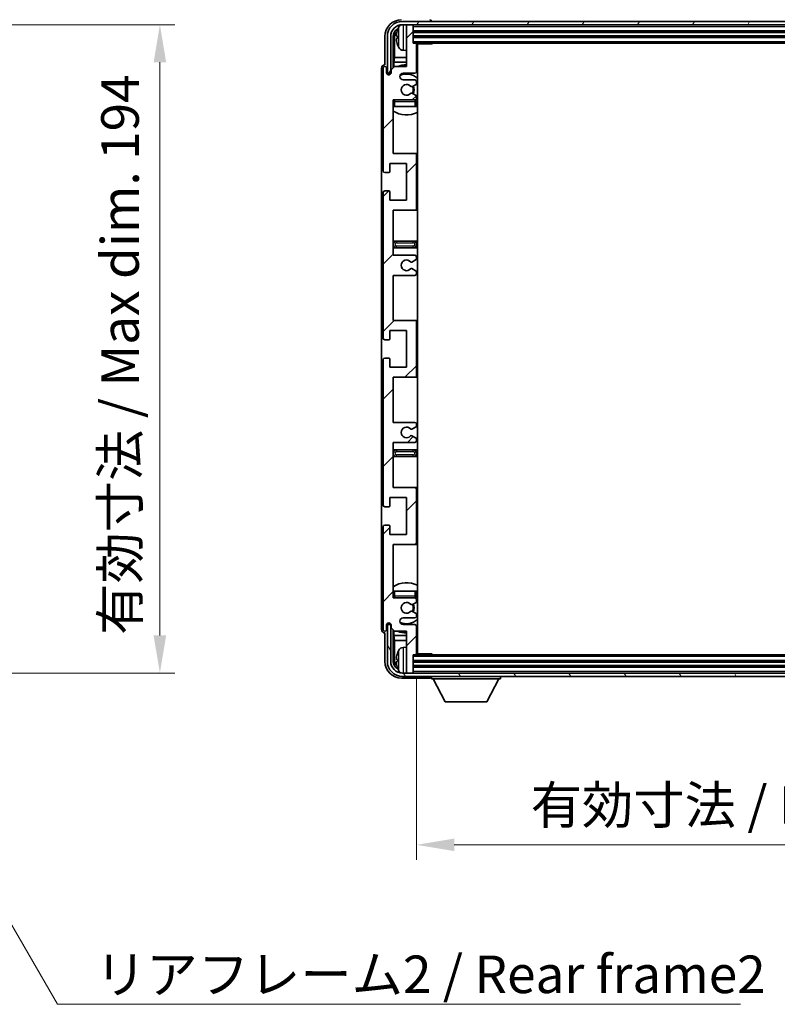
# Model space of a CAD drawing. Units: millimetres. Extents: x 4 to 9653, y 3 to 1268.
# Drawn here: x 2912 to 3138, y 789 to 1084 of the extents above; entities that cross this region are included whole.
import ezdxf

# ---------------------------------------------------------------- set-up
doc = ezdxf.new("R2010")
doc.units = ezdxf.units.MM
for name, color, linetype, lineweight in [('Dimension (ISO)', 7, 'Continuous', 18), ('Dimension (ISO) @ 1', 7, 'Continuous', 18), ('Hatch (ISO)', 1, 'Continuous', 18), ('Symbol (ISO)', 7, 'Continuous', 18), ('Symbol (ISO) @ 1', 7, 'Continuous', 18), ('Visible (ISO)', 7, 'Continuous', 35), ('Visible Narrow (ISO)', 7, 'Continuous', 25)]:
    doc.layers.add(name, color=color, linetype=linetype, lineweight=lineweight)
doc.styles.add('Note Text (TK)', font='MS PGothic.ttf')
doc.dimstyles.new('Default - Method 1b (TK)', dxfattribs={"dimscale": 4, "dimtxt": 2.5, "dimasz": 2.5, "dimexe": 1, "dimexo": 1.5, "dimgap": 1, "dimtad": 1, "dimtoh": 1, "dimrnd": 1e-08, "dimdsep": 46, "dimtxsty": 'Note Text (TK)', "dimcen": 0.09, "dimdle": 5, "dimclrd": 100, "dimclre": 100, "dimclrt": 7, "dimadec": 1, "dimazin": 1, "dimtfac": 1, "dimtmove": 0, "dimatfit": 3, "dimfxl": 1, "dimtolj": 1, "dimlwd": -1, "dimlwe": -1, "dimarcsym": 0})
doc.dimstyles.new('Default - Method 1b (TK)$7', dxfattribs={"dimscale": 4, "dimtxt": 2.5, "dimasz": 2.5, "dimexe": 1, "dimexo": 1.5, "dimgap": 1, "dimtad": 1, "dimtoh": 1, "dimrnd": 1e-08, "dimdsep": 46, "dimtxsty": 'Note Text (TK)', "dimcen": 0.09, "dimdle": 5, "dimclrd": 100, "dimclre": 100, "dimclrt": 7, "dimadec": 1, "dimazin": 1, "dimtfac": 1, "dimtmove": 0, "dimatfit": 3, "dimfxl": 1, "dimtolj": 1, "dimlwd": -1, "dimlwe": -1, "dimarcsym": 0})

# ---------------------------------------------------------------- blocks, each defined once
blk = doc.blocks.new('*D89')
at = {"layer": 'Defpoints', "color": 0}
for p in [(2868.11, 1082.18), (2868.11, 888.18), (2953.61, 888.18)]:
    blk.add_point(p, dxfattribs=at)
at = {"layer": 'Dimension (ISO)', "color": 100}
for p, q in [((2874.86, 1082.18), (2958.11, 1082.18)), ((2953.61, 1070.93), (2953.61, 899.43)), ((2874.86, 888.18), (2958.11, 888.18))]:
    blk.add_line(p, q, dxfattribs=at)
for points in [[(2951.73, 1070.93), (2955.48, 1070.93), (2953.61, 1082.18)], [(2951.73, 899.43), (2955.48, 899.43), (2953.61, 888.18)]]:
    blk.add_solid(points, dxfattribs=at)
at = {"layer": 'Dimension (ISO)', "color": 7, "insert": (2941.69, 899.63), "char_height": 11.25, "attachment_point": 4, "rotation": 90, "style": 'Note Text (TK)'}
blk.add_mtext('\\A1;\\fＭＳ Ｐゴシック|b0|i0;\\H11.2500;有効寸法 / Max dim. 194', dxfattribs=at)
blk = doc.blocks.new('*D92')
at = {"layer": 'Defpoints', "color": 0}
for p in [(3030.41, 893.98), (3269.41, 893.98), (3269.41, 836.78)]:
    blk.add_point(p, dxfattribs=at)
at = {"layer": 'Dimension (ISO)', "color": 100}
for p, q in [((3030.41, 887.23), (3030.41, 832.28)), ((3269.41, 887.23), (3269.41, 832.28)), ((3041.66, 836.78), (3258.16, 836.78))]:
    blk.add_line(p, q, dxfattribs=at)
for points in [[(3041.66, 838.66), (3041.66, 834.91), (3030.41, 836.78)], [(3258.16, 838.66), (3258.16, 834.91), (3269.41, 836.78)]]:
    blk.add_solid(points, dxfattribs=at)
at = {"layer": 'Dimension (ISO)', "color": 7, "insert": (3064.54, 848.7), "char_height": 11.25, "attachment_point": 4, "style": 'Note Text (TK)'}
blk.add_mtext('\\A1;\\fＭＳ Ｐゴシック|b0|i0;\\H11.2500;有効寸法 / Max dim. 239', dxfattribs=at)

msp = doc.modelspace()

# ---------------------------------------------------------------- hatches: boundary and pattern name
at = {"layer": 'Hatch (ISO)'}
h = msp.add_hatch(dxfattribs=at)
h.set_pattern_fill('ANSI31', color=256, scale=114.3, style=0)
h.set_pattern_definition([(45, (1512.421, -32.692), (-10.10279, 10.10279), [])])
edge = h.paths.add_edge_path()
edge.add_line((3023.4089, 1013.1847), (3023.4089, 1026.6847))
edge.add_line((3023.4089, 1026.6847), (3029.9089, 1026.6847))
edge.add_ellipse((3029.9089, 1027.1847), major_axis=(0, -0.5), ratio=1, start_angle=0, end_angle=90)
edge.add_line((3030.4089, 1027.1847), (3030.4089, 1043.1847))
edge.add_ellipse((3029.9089, 1043.1847), major_axis=(0.5, 0), ratio=1, start_angle=0, end_angle=90)
edge.add_line((3029.9089, 1043.6847), (3023.4089, 1043.6847))
edge.add_line((3023.4089, 1043.6847), (3023.4089, 1059.6847))
edge.add_line((3023.4089, 1059.6847), (3029.9089, 1059.6847))
edge.add_ellipse((3029.9089, 1060.1847), major_axis=(0, -0.5), ratio=1, start_angle=0, end_angle=90)
edge.add_line((3030.4089, 1060.1847), (3030.4089, 1060.7795))
edge.add_ellipse((3030.1089, 1060.7795), major_axis=(0.3, 0), ratio=1, start_angle=0, end_angle=60)
edge.add_line((3030.2589, 1061.0393), (3029.2105, 1061.6445))
edge.add_ellipse((3029.0605, 1061.3847), major_axis=(0.15, 0.2598), ratio=1, start_angle=0, end_angle=30)
edge.add_line((3029.0605, 1061.6847), (3028.7945, 1061.6847))
edge.add_ellipse((3028.7945, 1061.3847), major_axis=(0, 0.3), ratio=1, start_angle=0, end_angle=46.826449)
edge.add_ellipse((3027.4089, 1062.6847), major_axis=(1.1669, -1.0947), ratio=1, start_angle=86.347102, end_angle=360, ccw=False)
edge.add_ellipse((3028.7945, 1063.9847), major_axis=(-0.2188, -0.2053), ratio=1, start_angle=0, end_angle=46.826449)
edge.add_line((3028.7945, 1063.6847), (3029.0605, 1063.6847))
edge.add_ellipse((3029.0605, 1063.9847), major_axis=(0, -0.3), ratio=1, start_angle=0, end_angle=30)
edge.add_line((3029.2105, 1063.7249), (3030.2589, 1064.3302))
edge.add_ellipse((3030.1089, 1064.59), major_axis=(0.15, -0.2598), ratio=1, start_angle=0, end_angle=60)
edge.add_line((3030.4089, 1064.59), (3030.4089, 1065.1847))
edge.add_ellipse((3029.9089, 1065.1847), major_axis=(0.5, 0), ratio=1, start_angle=0, end_angle=90)
edge.add_line((3029.9089, 1065.6847), (3026.4089, 1065.6847))
edge.add_ellipse((3026.4089, 1066.6847), major_axis=(0, -1), ratio=1, start_angle=180, end_angle=360, ccw=False)
edge.add_line((3026.4089, 1067.6847), (3029.9089, 1067.6847))
edge.add_ellipse((3029.9089, 1068.1847), major_axis=(0, -0.5), ratio=1, start_angle=0, end_angle=90)
edge.add_line((3030.4089, 1068.1847), (3030.4089, 1076.3847))
edge.add_ellipse((3030.1089, 1076.3847), major_axis=(0.3, 0), ratio=1, start_angle=0, end_angle=90)
edge.add_line((3030.1089, 1076.6847), (3029.4089, 1076.6847))
edge.add_line((3029.4089, 1076.6847), (3029.4089, 1081.8847))
edge.add_ellipse((3029.1089, 1081.8847), major_axis=(0.3, 0), ratio=1, start_angle=0, end_angle=90)
edge.add_line((3029.1089, 1082.1847), (3027.7089, 1082.1847))
edge.add_ellipse((3027.7089, 1081.8847), major_axis=(0, 0.3), ratio=1, start_angle=0, end_angle=90)
edge.add_line((3027.4089, 1081.8847), (3027.4089, 1069.6847))
edge.add_line((3027.4089, 1069.6847), (3023.7589, 1069.6847))
edge.add_line((3023.7589, 1069.6847), (3022.7589, 1068.6847))
edge.add_line((3022.7589, 1068.6847), (3022.7589, 1067.7847))
edge.add_ellipse((3022.0839, 1067.8644), major_axis=(0.675, -0.0797), ratio=1, start_angle=193.465843, end_angle=360, ccw=False)
edge.add_line((3021.4089, 1067.7847), (3021.4089, 1069.1847))
edge.add_ellipse((3020.9089, 1069.1847), major_axis=(0.5, 0), ratio=1, start_angle=0, end_angle=180)
edge.add_line((3020.4089, 1069.1847), (3020.4089, 1038.4347))
edge.add_ellipse((3020.9089, 1038.4347), major_axis=(-0.5, 0), ratio=1, start_angle=0, end_angle=90)
edge.add_line((3020.9089, 1037.9347), (3022.1089, 1037.9347))
edge.add_ellipse((3022.1089, 1038.2347), major_axis=(0, -0.3), ratio=1, start_angle=0, end_angle=90)
edge.add_line((3022.4089, 1038.2347), (3022.4089, 1040.6847))
edge.add_line((3022.4089, 1040.6847), (3027.4089, 1040.6847))
edge.add_line((3027.4089, 1040.6847), (3027.4089, 1029.6847))
edge.add_line((3027.4089, 1029.6847), (3022.4089, 1029.6847))
edge.add_line((3022.4089, 1029.6847), (3022.4089, 1032.1347))
edge.add_ellipse((3022.1089, 1032.1347), major_axis=(0.3, 0), ratio=1, start_angle=0, end_angle=90)
edge.add_line((3022.1089, 1032.4347), (3020.9089, 1032.4347))
edge.add_ellipse((3020.9089, 1031.9347), major_axis=(0, 0.5), ratio=1, start_angle=0, end_angle=90)
edge.add_line((3020.4089, 1031.9347), (3020.4089, 988.4347))
edge.add_ellipse((3020.9089, 988.4347), major_axis=(-0.5, 0), ratio=1, start_angle=0, end_angle=90)
edge.add_line((3020.9089, 987.9347), (3022.1089, 987.9347))
edge.add_ellipse((3022.1089, 988.2347), major_axis=(0, -0.3), ratio=1, start_angle=0, end_angle=90)
edge.add_line((3022.4089, 988.2347), (3022.4089, 990.6847))
edge.add_line((3022.4089, 990.6847), (3027.4089, 990.6847))
edge.add_line((3027.4089, 990.6847), (3027.4089, 979.6847))
edge.add_line((3027.4089, 979.6847), (3022.4089, 979.6847))
edge.add_line((3022.4089, 979.6847), (3022.4089, 982.1347))
edge.add_ellipse((3022.1089, 982.1347), major_axis=(0.3, 0), ratio=1, start_angle=0, end_angle=90)
edge.add_line((3022.1089, 982.4347), (3020.9089, 982.4347))
edge.add_ellipse((3020.9089, 981.9347), major_axis=(0, 0.5), ratio=1, start_angle=0, end_angle=90)
edge.add_line((3020.4089, 981.9347), (3020.4089, 938.4347))
edge.add_ellipse((3020.9089, 938.4347), major_axis=(-0.5, 0), ratio=1, start_angle=0, end_angle=90)
edge.add_line((3020.9089, 937.9347), (3022.1089, 937.9347))
edge.add_ellipse((3022.1089, 938.2347), major_axis=(0, -0.3), ratio=1, start_angle=0, end_angle=90)
edge.add_line((3022.4089, 938.2347), (3022.4089, 940.6847))
edge.add_line((3022.4089, 940.6847), (3027.4089, 940.6847))
edge.add_line((3027.4089, 940.6847), (3027.4089, 929.6847))
edge.add_line((3027.4089, 929.6847), (3022.4089, 929.6847))
edge.add_line((3022.4089, 929.6847), (3022.4089, 932.1347))
edge.add_ellipse((3022.1089, 932.1347), major_axis=(0.3, 0), ratio=1, start_angle=0, end_angle=90)
edge.add_line((3022.1089, 932.4347), (3020.9089, 932.4347))
edge.add_ellipse((3020.9089, 931.9347), major_axis=(0, 0.5), ratio=1, start_angle=0, end_angle=90)
edge.add_line((3020.4089, 931.9347), (3020.4089, 901.1847))
edge.add_ellipse((3020.9089, 901.1847), major_axis=(-0.5, 0), ratio=1, start_angle=0, end_angle=180)
edge.add_line((3021.4089, 901.1847), (3021.4089, 902.5847))
edge.add_ellipse((3022.0839, 902.505), major_axis=(-0.675, 0.0797), ratio=1, start_angle=193.465843, end_angle=360, ccw=False)
edge.add_line((3022.7589, 902.5847), (3022.7589, 901.6847))
edge.add_line((3022.7589, 901.6847), (3023.7589, 900.6847))
edge.add_line((3023.7589, 900.6847), (3027.4089, 900.6847))
edge.add_line((3027.4089, 900.6847), (3027.4089, 888.4847))
edge.add_ellipse((3027.7089, 888.4847), major_axis=(-0.3, 0), ratio=1, start_angle=0, end_angle=90)
edge.add_line((3027.7089, 888.1847), (3029.1089, 888.1847))
edge.add_ellipse((3029.1089, 888.4847), major_axis=(0, -0.3), ratio=1, start_angle=0, end_angle=90)
edge.add_line((3029.4089, 888.4847), (3029.4089, 893.6847))
edge.add_line((3029.4089, 893.6847), (3030.1089, 893.6847))
edge.add_ellipse((3030.1089, 893.9847), major_axis=(0, -0.3), ratio=1, start_angle=0, end_angle=90)
edge.add_line((3030.4089, 893.9847), (3030.4089, 902.1847))
edge.add_ellipse((3029.9089, 902.1847), major_axis=(0.5, 0), ratio=1, start_angle=0, end_angle=90)
edge.add_line((3029.9089, 902.6847), (3026.4089, 902.6847))
edge.add_ellipse((3026.4089, 903.6847), major_axis=(0, -1), ratio=1, start_angle=180, end_angle=360, ccw=False)
edge.add_line((3026.4089, 904.6847), (3029.9089, 904.6847))
edge.add_ellipse((3029.9089, 905.1847), major_axis=(0, -0.5), ratio=1, start_angle=0, end_angle=90)
edge.add_line((3030.4089, 905.1847), (3030.4089, 905.7795))
edge.add_ellipse((3030.1089, 905.7795), major_axis=(0.3, 0), ratio=1, start_angle=0, end_angle=60)
edge.add_line((3030.2589, 906.0393), (3029.2105, 906.6445))
edge.add_ellipse((3029.0605, 906.3847), major_axis=(0.15, 0.2598), ratio=1, start_angle=0, end_angle=30)
edge.add_line((3029.0605, 906.6847), (3028.7945, 906.6847))
edge.add_ellipse((3028.7945, 906.3847), major_axis=(0, 0.3), ratio=1, start_angle=0, end_angle=46.826449)
edge.add_ellipse((3027.4089, 907.6847), major_axis=(1.1669, -1.0947), ratio=1, start_angle=86.347102, end_angle=360, ccw=False)
edge.add_ellipse((3028.7945, 908.9847), major_axis=(-0.2188, -0.2053), ratio=1, start_angle=0, end_angle=46.826449)
edge.add_line((3028.7945, 908.6847), (3029.0605, 908.6847))
edge.add_ellipse((3029.0605, 908.9847), major_axis=(0, -0.3), ratio=1, start_angle=0, end_angle=30)
edge.add_line((3029.2105, 908.7249), (3030.2589, 909.3302))
edge.add_ellipse((3030.1089, 909.59), major_axis=(0.15, -0.2598), ratio=1, start_angle=0, end_angle=60)
edge.add_line((3030.4089, 909.59), (3030.4089, 910.1847))
edge.add_ellipse((3029.9089, 910.1847), major_axis=(0.5, 0), ratio=1, start_angle=0, end_angle=90)
edge.add_line((3029.9089, 910.6847), (3023.4089, 910.6847))
edge.add_line((3023.4089, 910.6847), (3023.4089, 926.6847))
edge.add_line((3023.4089, 926.6847), (3029.9089, 926.6847))
edge.add_ellipse((3029.9089, 927.1847), major_axis=(0, -0.5), ratio=1, start_angle=0, end_angle=90)
edge.add_line((3030.4089, 927.1847), (3030.4089, 943.1847))
edge.add_ellipse((3029.9089, 943.1847), major_axis=(0.5, 0), ratio=1, start_angle=0, end_angle=90)
edge.add_line((3029.9089, 943.6847), (3023.4089, 943.6847))
edge.add_line((3023.4089, 943.6847), (3023.4089, 957.1847))
edge.add_line((3023.4089, 957.1847), (3029.9089, 957.1847))
edge.add_ellipse((3029.9089, 957.6847), major_axis=(0, -0.5), ratio=1, start_angle=0, end_angle=90)
edge.add_line((3030.4089, 957.6847), (3030.4089, 958.1949))
edge.add_ellipse((3030.1089, 958.1949), major_axis=(0.3, 0), ratio=1, start_angle=0, end_angle=60)
edge.add_line((3030.2589, 958.4547), (3028.9856, 959.1898))
edge.add_ellipse((3028.8356, 958.93), major_axis=(0.15, 0.2598), ratio=1, start_angle=0, end_angle=78.671012)
edge.add_ellipse((3027.4089, 960.1847), major_axis=(1.2015, -1.0566), ratio=1, start_angle=82.662386, end_angle=360, ccw=False)
edge.add_ellipse((3028.8355, 961.4395), major_axis=(-0.2253, -0.1981), ratio=1, start_angle=0, end_angle=77.981127)
edge.add_line((3028.9824, 961.178), (3030.2558, 961.8929))
edge.add_ellipse((3030.1089, 962.1545), major_axis=(0.1469, -0.2616), ratio=1, start_angle=0, end_angle=60.685474)
edge.add_line((3030.4089, 962.1545), (3030.4089, 962.6847))
edge.add_ellipse((3029.9089, 962.6847), major_axis=(0.5, 0), ratio=1, start_angle=0, end_angle=90)
edge.add_line((3029.9089, 963.1847), (3023.4089, 963.1847))
edge.add_line((3023.4089, 963.1847), (3023.4089, 976.6847))
edge.add_line((3023.4089, 976.6847), (3029.9089, 976.6847))
edge.add_ellipse((3029.9089, 977.1847), major_axis=(0, -0.5), ratio=1, start_angle=0, end_angle=90)
edge.add_line((3030.4089, 977.1847), (3030.4089, 993.1847))
edge.add_ellipse((3029.9089, 993.1847), major_axis=(0.5, 0), ratio=1, start_angle=0, end_angle=90)
edge.add_line((3029.9089, 993.6847), (3023.4089, 993.6847))
edge.add_line((3023.4089, 993.6847), (3023.4089, 1007.1847))
edge.add_line((3023.4089, 1007.1847), (3029.9089, 1007.1847))
edge.add_ellipse((3029.9089, 1007.6847), major_axis=(0, -0.5), ratio=1, start_angle=0, end_angle=90)
edge.add_line((3030.4089, 1007.6847), (3030.4089, 1008.2149))
edge.add_ellipse((3030.1089, 1008.2149), major_axis=(0.3, 0), ratio=1, start_angle=0, end_angle=60.685474)
edge.add_line((3030.2558, 1008.4765), (3028.9824, 1009.1915))
edge.add_ellipse((3028.8355, 1008.9299), major_axis=(0.1469, 0.2616), ratio=1, start_angle=0, end_angle=77.981127)
edge.add_ellipse((3027.4089, 1010.1847), major_axis=(1.2014, -1.0567), ratio=1, start_angle=82.662386, end_angle=360, ccw=False)
edge.add_ellipse((3028.8356, 1011.4394), major_axis=(-0.2253, -0.1981), ratio=1, start_angle=0, end_angle=78.671012)
edge.add_line((3028.9856, 1011.1796), (3030.2589, 1011.9147))
edge.add_ellipse((3030.1089, 1012.1745), major_axis=(0.15, -0.2598), ratio=1, start_angle=0, end_angle=60)
edge.add_line((3030.4089, 1012.1745), (3030.4089, 1012.6847))
edge.add_ellipse((3029.9089, 1012.6847), major_axis=(0.5, 0), ratio=1, start_angle=0, end_angle=90)
edge.add_line((3029.9089, 1013.1847), (3023.4089, 1013.1847))
h = msp.add_hatch(dxfattribs=at)
h.set_pattern_fill('ANSI31', color=256, scale=114.3, angle=14.999978, style=0)
h.set_pattern_definition([(60, (1512.421, -32.692), (-12.37334, 7.14375), [])])
edge = h.paths.add_edge_path()
edge.add_ellipse((3273.6589, 1078.6847), major_axis=(0, 3.5), ratio=1, start_angle=270, end_angle=360)
edge.add_line((3273.6589, 1082.1847), (3272.1089, 1082.1847))
edge.add_line((3272.1089, 1082.1847), (3270.7089, 1082.1847))
edge.add_line((3270.7089, 1082.1847), (3029.1089, 1082.1847))
edge.add_line((3029.1089, 1082.1847), (3027.7089, 1082.1847))
edge.add_line((3027.7089, 1082.1847), (3026.1589, 1082.1847))
edge.add_ellipse((3026.1589, 1078.6847), major_axis=(-3.5, 0), ratio=1, start_angle=270, end_angle=360)
edge.add_line((3022.6589, 1078.6847), (3022.6589, 1067.6847))
edge.add_line((3022.6589, 1067.6847), (3021.6589, 1067.6847))
edge.add_line((3021.6589, 1067.6847), (3021.6589, 1078.6847))
edge.add_ellipse((3026.1589, 1078.6847), major_axis=(0, 4.5), ratio=1, start_angle=0, end_angle=90, ccw=False)
edge.add_line((3026.1589, 1083.1847), (3273.6589, 1083.1847))
edge.add_ellipse((3273.6589, 1078.6847), major_axis=(4.5, 0), ratio=1, start_angle=0, end_angle=90, ccw=False)
edge.add_line((3278.1589, 1078.6847), (3278.1589, 1067.6847))
edge.add_line((3278.1589, 1067.6847), (3277.1589, 1067.6847))
edge.add_line((3277.1589, 1067.6847), (3277.1589, 1078.6847))
h = msp.add_hatch(dxfattribs=at)
h.set_pattern_fill('ANSI31', color=256, scale=114.3, angle=75.000175, style=0)
h.set_pattern_definition([(120.0002, (1512.421, -32.692), (-12.37332, -7.14379), [])])
edge = h.paths.add_edge_path()
edge.add_ellipse((3026.1589, 891.6847), major_axis=(0, -3.5), ratio=1, start_angle=270, end_angle=360)
edge.add_line((3026.1589, 888.1847), (3027.7089, 888.1847))
edge.add_line((3027.7089, 888.1847), (3029.1089, 888.1847))
edge.add_line((3029.1089, 888.1847), (3270.7089, 888.1847))
edge.add_line((3270.7089, 888.1847), (3272.1089, 888.1847))
edge.add_line((3272.1089, 888.1847), (3273.6589, 888.1847))
edge.add_ellipse((3273.6589, 891.6847), major_axis=(3.5, 0), ratio=1, start_angle=270, end_angle=360)
edge.add_line((3277.1589, 891.6847), (3277.1589, 902.6847))
edge.add_line((3277.1589, 902.6847), (3278.1589, 902.6847))
edge.add_line((3278.1589, 902.6847), (3278.1589, 891.6847))
edge.add_ellipse((3273.6589, 891.6847), major_axis=(0, -4.5), ratio=1, start_angle=0, end_angle=90, ccw=False)
edge.add_line((3273.6589, 887.1847), (3026.1589, 887.1847))
edge.add_ellipse((3026.1589, 891.6847), major_axis=(-4.5, 0), ratio=1, start_angle=0, end_angle=90, ccw=False)
edge.add_line((3021.6589, 891.6847), (3021.6589, 902.6847))
edge.add_line((3021.6589, 902.6847), (3022.6589, 902.6847))
edge.add_line((3022.6589, 902.6847), (3022.6589, 891.6847))

# ---------------------------------------------------------------- linework, layer by layer
at = {"layer": 'Visible (ISO)'}
for p, q in [((3273.6589, 1083.1847), (3026.1589, 1083.1847)), ((3026.1589, 1082.1847), (3273.6589, 1082.1847)), ((3027.4089, 1081.8847), (3027.4089, 1082.1847)), ((3027.4089, 1081.8847), (3027.4089, 1069.6847)), ((3029.1089, 1082.1847), (3027.7089, 1082.1847)), ((3029.4089, 1081.8847), (3029.4089, 1082.1847)), ((3029.4089, 1076.6847), (3029.4089, 1081.8847)), ((3034.9089, 1083.1847), (3034.9089, 1083.185)), ((3020.9089, 1078.6878), (3020.9089, 1070.1847)), ((3021.6589, 1078.6847), (3021.6589, 1067.6847)), ((3022.6589, 1067.6847), (3022.6589, 1078.6847)), ((3023.4104, 1069.3362), (3023.4104, 1078.6847)), ((3023.7596, 1078.3355), (3023.7596, 1072.4059)), ((3024.6949, 1078.717), (3024.6949, 1078.1524)), ((3029.4089, 1080.1847), (3270.4089, 1080.1847)), ((3029.4089, 1078.6847), (3270.4089, 1078.6847)), ((3030.1089, 1076.6847), (3029.4089, 1076.6847)), ((3030.1089, 1076.6847), (3269.7089, 1076.6847)), ((3030.4047, 1076.4347), (3034.9794, 1076.4347)), ((3030.4089, 1068.1847), (3030.4089, 1076.3847)), ((3030.6589, 893.9347), (3030.6589, 1076.4347)), ((3034.9794, 1076.4347), (3034.9794, 1076.6847)), ((3035.2294, 1076.6847), (3034.9794, 1076.4347)), ((3026.3499, 1074.5274), (3027.4089, 1074.4347)), ((3020.9089, 1070.1847), (3020.9083, 1070.1847)), ((3023.7589, 1069.6847), (3022.7589, 1068.6847)), ((3023.5675, 1070.9969), (3023.7596, 1072.4059)), ((3023.5675, 1070.9969), (3023.5675, 1069.4934)), ((3027.4089, 1070.9969), (3023.5675, 1070.9969)), ((3027.4089, 1069.6847), (3023.7589, 1069.6847)), ((3027.4089, 1072.4059), (3023.7596, 1072.4059)), ((3030.6589, 1072.4059), (3030.4089, 1072.4059)), ((3030.6589, 1070.9969), (3030.4089, 1070.9969)), ((3019.9089, 1069.1853), (3019.9089, 901.1841)), ((3020.4089, 1069.1847), (3020.4089, 1038.4347)), ((3021.4089, 1067.7847), (3021.4089, 1069.1847)), ((3021.6589, 1067.6847), (3022.6589, 1067.6847)), ((3022.4104, 1067.2683), (3022.4104, 1067.4833)), ((3022.4802, 1067.3122), (3022.4802, 1067.4135)), ((3022.6103, 1067.6832), (3022.739, 1067.6832)), ((3022.6801, 1067.6133), (3022.7155, 1067.6133)), ((3022.7589, 1068.6847), (3022.7589, 1067.7847)), ((3026.4089, 1067.6847), (3029.9089, 1067.6847)), ((3029.9089, 1065.6847), (3026.4089, 1065.6847)), ((3028.7945, 1063.6847), (3029.0605, 1063.6847)), ((3029.2105, 1063.7249), (3030.2589, 1064.3302)), ((3030.4089, 1064.59), (3030.4089, 1065.1847)), ((3029.0605, 1061.6847), (3028.7945, 1061.6847)), ((3030.2589, 1061.0393), (3029.2105, 1061.6445)), ((3030.4089, 1060.1847), (3030.4089, 1060.7795)), ((3023.4089, 1043.6847), (3023.4089, 1059.6847)), ((3023.4089, 1059.6847), (3029.9089, 1059.6847)), ((3030.4089, 1057.6847), (3030.4089, 1059.1847)), ((3023.9089, 1057.6847), (3023.4089, 1057.6847)), ((3029.9089, 1057.6847), (3023.9089, 1057.6847)), ((3030.4089, 1057.6847), (3029.9089, 1057.6847)), ((3029.9089, 1043.6847), (3023.4089, 1043.6847)), ((3030.6589, 1043.6847), (3029.9089, 1043.6847)), ((3030.4089, 1027.1847), (3030.4089, 1043.1847)), ((3022.4089, 1038.2347), (3022.4089, 1040.6847)), ((3022.4089, 1040.6847), (3027.4089, 1040.6847)), ((3027.4089, 1040.6847), (3027.4089, 1029.6847)), ((3020.9089, 1037.9347), (3022.1089, 1037.9347)), ((3020.4089, 1031.9347), (3020.4089, 988.4347)), ((3022.1089, 1032.4347), (3020.9089, 1032.4347)), ((3022.4089, 1029.6847), (3022.4089, 1032.1347)), ((3027.4089, 1029.6847), (3022.4089, 1029.6847)), ((3023.4089, 1013.1847), (3023.4089, 1026.6847)), ((3023.4089, 1026.6847), (3029.9089, 1026.6847)), ((3029.9089, 1026.6847), (3030.6589, 1026.6847)), ((3024.4089, 1017.4347), (3023.4089, 1017.4347)), ((3029.4089, 1017.4347), (3024.4089, 1017.4347)), ((3030.6589, 1017.4347), (3029.4089, 1017.4347)), ((3023.4089, 1015.4347), (3024.4089, 1015.4347)), ((3024.4089, 1015.4347), (3029.4089, 1015.4347)), ((3029.4089, 1015.4347), (3030.6589, 1015.4347)), ((3029.9089, 1013.1847), (3023.4089, 1013.1847)), ((3028.9856, 1011.1796), (3030.2589, 1011.9147)), ((3030.4089, 1012.1745), (3030.4089, 1012.6847)), ((3030.2558, 1008.4765), (3028.9824, 1009.1915)), ((3030.4089, 1007.6847), (3030.4089, 1008.2149)), ((3023.4089, 993.6847), (3023.4089, 1007.1847)), ((3023.4089, 1007.1847), (3029.9089, 1007.1847)), ((3029.9089, 993.6847), (3023.4089, 993.6847)), ((3030.6589, 993.6847), (3029.9089, 993.6847)), ((3030.4089, 977.1847), (3030.4089, 993.1847)), ((3022.4089, 988.2347), (3022.4089, 990.6847)), ((3022.4089, 990.6847), (3027.4089, 990.6847)), ((3027.4089, 990.6847), (3027.4089, 979.6847)), ((3020.9089, 987.9347), (3022.1089, 987.9347)), ((3020.4089, 981.9347), (3020.4089, 938.4347)), ((3022.1089, 982.4347), (3020.9089, 982.4347)), ((3022.4089, 979.6847), (3022.4089, 982.1347)), ((3027.4089, 979.6847), (3022.4089, 979.6847)), ((3023.4089, 963.1847), (3023.4089, 976.6847)), ((3023.4089, 976.6847), (3029.9089, 976.6847)), ((3029.9089, 976.6847), (3030.6589, 976.6847)), ((3029.9089, 963.1847), (3023.4089, 963.1847)), ((3028.9824, 961.178), (3030.2558, 961.8929)), ((3030.4089, 962.1545), (3030.4089, 962.6847)), ((3030.2589, 958.4547), (3028.9856, 959.1898)), ((3030.4089, 957.6847), (3030.4089, 958.1949)), ((3023.4089, 943.6847), (3023.4089, 957.1847)), ((3023.4089, 957.1847), (3029.9089, 957.1847)), ((3024.4089, 954.9347), (3023.4089, 954.9347)), ((3029.4089, 954.9347), (3024.4089, 954.9347)), ((3030.6589, 954.9347), (3029.4089, 954.9347)), ((3023.4089, 952.9347), (3024.4089, 952.9347)), ((3024.4089, 952.9347), (3029.4089, 952.9347)), ((3029.4089, 952.9347), (3030.6589, 952.9347)), ((3029.9089, 943.6847), (3023.4089, 943.6847)), ((3030.6589, 943.6847), (3029.9089, 943.6847)), ((3030.4089, 927.1847), (3030.4089, 943.1847)), ((3022.4089, 938.2347), (3022.4089, 940.6847)), ((3022.4089, 940.6847), (3027.4089, 940.6847)), ((3027.4089, 940.6847), (3027.4089, 929.6847)), ((3020.9089, 937.9347), (3022.1089, 937.9347)), ((3020.4089, 931.9347), (3020.4089, 901.1847)), ((3022.1089, 932.4347), (3020.9089, 932.4347)), ((3022.4089, 929.6847), (3022.4089, 932.1347)), ((3027.4089, 929.6847), (3022.4089, 929.6847)), ((3023.4089, 910.6847), (3023.4089, 926.6847)), ((3023.4089, 926.6847), (3029.9089, 926.6847)), ((3029.9089, 926.6847), (3030.6589, 926.6847)), ((3023.4089, 912.6847), (3023.9089, 912.6847)), ((3029.9089, 910.6847), (3023.4089, 910.6847)), ((3023.9089, 912.6847), (3029.9089, 912.6847)), ((3029.9089, 912.6847), (3030.4089, 912.6847)), ((3030.4089, 911.1847), (3030.4089, 912.6847)), ((3028.7945, 908.6847), (3029.0605, 908.6847)), ((3029.2105, 908.7249), (3030.2589, 909.3302)), ((3030.4089, 909.59), (3030.4089, 910.1847)), ((3026.4089, 904.6847), (3029.9089, 904.6847)), ((3029.0605, 906.6847), (3028.7945, 906.6847)), ((3030.2589, 906.0393), (3029.2105, 906.6445)), ((3030.4089, 905.1847), (3030.4089, 905.7795)), ((3021.4089, 901.1847), (3021.4089, 902.5847)), ((3022.6589, 902.6847), (3021.6589, 902.6847)), ((3021.6589, 902.6847), (3021.6589, 891.6847)), ((3022.4104, 902.8861), (3022.4104, 903.1011)), ((3022.4802, 902.956), (3022.4802, 903.0572)), ((3022.739, 902.6862), (3022.6103, 902.6862)), ((3022.6589, 891.6847), (3022.6589, 902.6847)), ((3022.7155, 902.7561), (3022.6801, 902.7561)), ((3022.7589, 902.5847), (3022.7589, 901.6847)), ((3022.7589, 901.6847), (3023.7589, 900.6847)), ((3029.9089, 902.6847), (3026.4089, 902.6847)), ((3030.4089, 893.9847), (3030.4089, 902.1847)), ((3020.9083, 900.1847), (3020.9089, 900.1847)), ((3020.9089, 900.1847), (3020.9089, 891.6817)), ((3023.4104, 891.6847), (3023.4104, 901.0332)), ((3023.5675, 900.876), (3023.5675, 899.3726)), ((3023.5675, 899.3726), (3023.7596, 897.9635)), ((3023.5675, 899.3726), (3027.4089, 899.3726)), ((3023.7589, 900.6847), (3027.4089, 900.6847)), ((3027.4089, 900.6847), (3027.4089, 888.4847)), ((3030.4089, 899.3726), (3030.6589, 899.3726)), ((3023.7596, 897.9635), (3023.7596, 892.0339)), ((3023.7596, 897.9635), (3027.4089, 897.9635)), ((3026.3499, 895.8421), (3027.4089, 895.9347)), ((3030.4089, 897.9635), (3030.6589, 897.9635)), ((3029.4089, 888.4847), (3029.4089, 893.6847)), ((3029.4089, 893.6847), (3030.1089, 893.6847)), ((3269.7089, 893.6847), (3030.1089, 893.6847)), ((3030.4047, 893.9347), (3034.9794, 893.9347)), ((3034.9794, 893.6847), (3034.9794, 893.9347)), ((3035.2294, 893.6847), (3034.9794, 893.9347)), ((3024.6949, 892.217), (3024.6949, 891.6524)), ((3270.4089, 891.6847), (3029.4089, 891.6847)), ((3270.4089, 890.1847), (3029.4089, 890.1847)), ((3273.6589, 888.1847), (3026.1589, 888.1847)), ((3026.1589, 887.1847), (3273.6589, 887.1847)), ((3027.4089, 888.1847), (3027.4089, 888.4847)), ((3027.7089, 888.1847), (3029.1089, 888.1847)), ((3029.4089, 888.1847), (3029.4089, 888.4847)), ((3034.9089, 887.1847), (3034.9089, 886.4847)), ((3055.5089, 887.1847), (3055.5089, 886.4847)), ((3025.9058, 886.6847), (3034.4092, 886.6847)), ((3034.9089, 886.4847), (3055.5089, 886.4847)), ((3038.9589, 879.5847), (3035.4089, 886.4847)), ((3051.4589, 879.5847), (3055.0089, 886.4847)), ((3038.9589, 879.5847), (3051.4589, 879.5847))]:
    msp.add_line(p, q, dxfattribs=at)
for centre, radius, start, end in [((3026.1589, 1078.6847), 4.5, 90, 180), ((3026.1589, 1078.6847), 3.5, 90, 180), ((3030.8089, 1078.4347), 6.5, 151.827266, 159.960393), ((3026.4894, 1080.7482), 1.6, 118.15067, 151.827266), ((3027.7089, 1081.8847), 0.3, 90, 180), ((3029.1089, 1081.8847), 0.3, 0, 90), ((3024.8195, 1080.6194), 0.1246, 159.960393, 178.185174), ((3024.8195, 1076.2501), 0.1246, 181.814826, 200.039607), ((3030.8089, 1078.4347), 6.5, 200.039607, 208.172734), ((3026.4894, 1076.1213), 1.6, 208.172734, 265), ((3030.1089, 1076.3847), 0.3, 0, 90), ((3030.9089, 1075.1847), 0.5, 120, 240), ((3020.9089, 1069.1847), 0.5, 0, 180), ((3027.4089, 1062.6847), 7.5, 90, 111.03947), ((3027.4089, 1062.6847), 7.5, 64.320711, 66.421822), ((3022.0839, 1067.8644), 0.6797, 186.732921, 353.267079), ((3026.4089, 1066.6847), 1, 90, 270), ((3027.4089, 1062.6847), 4.75, 46.826449, 114.136249), ((3029.9089, 1068.1847), 0.5, 270, 0), ((3027.4089, 1062.6847), 1.6, 43.173551, 316.826449), ((3028.7945, 1063.9847), 0.3, 223.173551, 270), ((3029.0605, 1063.9847), 0.3, 270, 300), ((3027.4089, 1062.6847), 2, 329.685488, 30.314512), ((3027.4089, 1062.6847), 2.25, 330, 30), ((3029.9089, 1065.1847), 0.5, 0, 90), ((3030.1089, 1064.59), 0.3, 300, 0), ((3028.7945, 1061.3847), 0.3, 90, 136.826449), ((3029.0605, 1061.3847), 0.3, 60, 90), ((3030.1089, 1060.7795), 0.3, 0, 60), ((3023.9089, 1059.1847), 0.5, 90, 180), ((3027.4089, 1062.6847), 4.75, 219.166711, 219.581736), ((3029.9089, 1060.1847), 0.5, 270, 0), ((3029.9089, 1059.1847), 0.5, 0, 90), ((3027.4089, 1062.6847), 4.75, 309.166711, 313.173551), ((3027.4089, 1062.6847), 7.5, 237.769047, 295.679289), ((3029.9089, 1043.1847), 0.5, 0, 90), ((3020.9089, 1038.4347), 0.5, 180, 270), ((3022.1089, 1038.2347), 0.3, 270, 0), ((3020.9089, 1031.9347), 0.5, 90, 180), ((3022.1089, 1032.1347), 0.3, 0, 90), ((3029.9089, 1027.1847), 0.5, 270, 0), ((3024.4089, 1016.4347), 1, 90, 270), ((3029.4089, 1016.4347), 1, 270, 90), ((3027.4089, 1010.1847), 1.6, 41.328988, 318.666601), ((3028.8356, 1011.4394), 0.3, 221.328988, 300), ((3029.9089, 1012.6847), 0.5, 0, 90), ((3030.1089, 1012.1745), 0.3, 300, 0), ((3028.8355, 1008.9299), 0.3, 60.685474, 138.666601), ((3029.9089, 1007.6847), 0.5, 270, 0), ((3030.1089, 1008.2149), 0.3, 0, 60.685474), ((3029.9089, 993.1847), 0.5, 0, 90), ((3020.9089, 988.4347), 0.5, 180, 270), ((3022.1089, 988.2347), 0.3, 270, 0), ((3020.9089, 981.9347), 0.5, 90, 180), ((3022.1089, 982.1347), 0.3, 0, 90), ((3029.9089, 977.1847), 0.5, 270, 0), ((3027.4089, 960.1847), 1.6, 41.333399, 318.671012), ((3028.8355, 961.4395), 0.3, 221.333399, 299.314526), ((3029.9089, 962.6847), 0.5, 0, 90), ((3030.1089, 962.1545), 0.3, 299.314526, 0), ((3028.8356, 958.93), 0.3, 60, 138.671012), ((3029.9089, 957.6847), 0.5, 270, 0), ((3030.1089, 958.1949), 0.3, 0, 60), ((3024.4089, 953.9347), 1, 90, 270), ((3029.4089, 953.9347), 1, 270, 90), ((3029.9089, 943.1847), 0.5, 0, 90), ((3020.9089, 938.4347), 0.5, 180, 270), ((3022.1089, 938.2347), 0.3, 270, 0), ((3020.9089, 931.9347), 0.5, 90, 180), ((3022.1089, 932.1347), 0.3, 0, 90), ((3029.9089, 927.1847), 0.5, 270, 0), ((3027.4089, 907.6847), 7.5, 64.320711, 122.230953), ((3023.9089, 911.1847), 0.5, 180, 270), ((3027.4089, 907.6847), 4.75, 140.418264, 140.833289), ((3029.9089, 911.1847), 0.5, 270, 0), ((3029.9089, 910.1847), 0.5, 0, 90), ((3027.4089, 907.6847), 4.75, 46.826449, 50.833289), ((3027.4089, 907.6847), 1.6, 43.173551, 316.826449), ((3028.7945, 908.9847), 0.3, 223.173551, 270), ((3029.0605, 908.9847), 0.3, 270, 300), ((3027.4089, 907.6847), 2, 329.685488, 30.314512), ((3027.4089, 907.6847), 2.25, 330, 30), ((3030.1089, 909.59), 0.3, 300, 0), ((3026.4089, 903.6847), 1, 90, 270), ((3028.7945, 906.3847), 0.3, 90, 136.826449), ((3029.0605, 906.3847), 0.3, 60, 90), ((3029.9089, 905.1847), 0.5, 270, 0), ((3030.1089, 905.7795), 0.3, 0, 60), ((3022.0839, 902.505), 0.6797, 6.732921, 173.267079), ((3027.4089, 907.6847), 4.75, 245.863751, 313.173551), ((3029.9089, 902.1847), 0.5, 0, 90), ((3020.9089, 901.1847), 0.5, 180, 0), ((3027.4089, 907.6847), 7.5, 248.96053, 270), ((3027.4089, 907.6847), 7.5, 293.578178, 295.679289), ((3026.4894, 894.2482), 1.6, 95, 151.827266), ((3024.8195, 894.1194), 0.1246, 159.960393, 178.185174), ((3030.8089, 891.9347), 6.5, 151.827266, 159.960393), ((3030.1089, 893.9847), 0.3, 270, 0), ((3030.9089, 895.1847), 0.5, 120, 240), ((3026.1589, 891.6847), 4.5, 180, 270), ((3026.1589, 891.6847), 3.5, 180, 270), ((3024.8195, 889.7501), 0.1246, 181.814826, 200.039607), ((3030.8089, 891.9347), 6.5, 200.039607, 208.172734), ((3026.4894, 889.6213), 1.6, 208.172734, 241.84933), ((3027.7089, 888.4847), 0.3, 180, 270), ((3029.1089, 888.4847), 0.3, 270, 0)]:
    msp.add_arc(centre, radius, start, end, dxfattribs=at)
for centre, major_axis, ratio, start_param, end_param in [((3025.9119, 1078.6817), (-3.5398, 3.5398), 0.99878277, 5.49839613, 7.06797448), ((3034.4086, 1083.1844), (0.354, 0.354), 0.99878277, 5.49839613, 7.06797448), ((3025.9119, 1078.6817), (-1.7699, 1.7699), 0.99878277, 5.955351, 7.06797448), ((3026.2611, 1078.3325), (-1.7699, 1.7699), 0.99878277, 6.25050164, 7.06797448), ((3030.7966, 1078.4275), (-3.2829, 5.6083), 0.99488747, 0.69485901, 0.93384331), ((3030.7966, 1078.2951), (-6.4737, 0.5671), 0.05101764, 0.10959827, 0.34858257), ((3030.7966, 1078.5743), (-6.4737, -0.5671), 0.05101764, 5.93460274, 6.17358703), ((3030.7966, 1078.4419), (3.2829, 5.6083), 0.99488747, 2.20774935, 2.44673364), ((3020.9095, 1069.1841), (-0.708, 0.708), 0.99878277, 5.49839613, 7.06797448), ((3022.6105, 1067.4831), (-0.1416, 0.1416), 0.99878277, 5.49839613, 7.06797448), ((3022.6804, 1067.4132), (-0.1416, 0.1416), 0.99878277, 5.49839613, 7.06797448), ((3022.6105, 902.8864), (-0.1416, -0.1416), 0.99878277, 5.49839613, 7.06797448), ((3022.6804, 902.9562), (-0.1416, -0.1416), 0.99878277, 5.49839613, 7.06797448), ((3020.9095, 901.1853), (-0.708, -0.708), 0.99878277, 5.49839613, 7.06797448), ((3030.7966, 891.9275), (-3.2829, 5.6083), 0.99488747, 0.69485901, 0.93384331), ((3025.9119, 891.6878), (-3.5398, -3.5398), 0.99878277, 5.49839613, 7.06797448), ((3025.9119, 891.6878), (-1.7699, -1.7699), 0.99878277, 5.49839613, 6.61101961), ((3026.2611, 892.037), (-1.7699, -1.7699), 0.99878277, 5.49839613, 6.31586897), ((3030.7966, 891.7951), (-6.4737, 0.5671), 0.05101764, 0.10959827, 0.34858257), ((3030.7966, 892.0743), (-6.4737, -0.5671), 0.05101764, 5.93460274, 6.17358703), ((3030.7966, 891.9419), (3.2829, 5.6083), 0.99488747, 2.20774935, 2.44673364), ((3034.4086, 887.185), (0.354, -0.354), 0.99878277, 5.49839613, 7.06797448)]:
    msp.add_ellipse(centre, major_axis=major_axis, ratio=ratio, start_param=start_param, end_param=end_param, dxfattribs=at)
for points, knots in [([(3024.3586, 1078.8227), (3024.3543, 1078.8252), (3024.3506, 1078.836), (3024.3459, 1078.8742), (3024.345, 1078.9017), (3024.3457, 1078.9636), (3024.3473, 1079.0021), (3024.3525, 1079.0742), (3024.3553, 1079.1062), (3024.3586, 1079.1374)], [0, 0, 0, 0, 0.0124997785, 0.0124997785, 0.0249995571, 0.0249995571, 0.0375236714, 0.0375236714, 0.0466766062, 0.0466766062, 0.0466766062, 0.0466766062]), ([(3024.3586, 1077.732), (3024.3543, 1077.7734), (3024.3506, 1077.8172), (3024.3459, 1077.8969), (3024.345, 1077.9328), (3024.3457, 1077.9887), (3024.3473, 1078.0124), (3024.3525, 1078.0384), (3024.3553, 1078.0449), (3024.3586, 1078.0467)], [0, 0, 0, 0, 0.0125039067, 0.0125039067, 0.0250078135, 0.0250078135, 0.0375277995, 0.0375277995, 0.0466766392, 0.0466766392, 0.0466766392, 0.0466766392]), ([(3024.3586, 892.3227), (3024.3543, 892.3252), (3024.3506, 892.336), (3024.3459, 892.3742), (3024.345, 892.4017), (3024.3457, 892.4636), (3024.3473, 892.5021), (3024.3525, 892.5742), (3024.3553, 892.6062), (3024.3586, 892.6374)], [0, 0, 0, 0, 0.0124997785, 0.0124997785, 0.0249995571, 0.0249995571, 0.0375236714, 0.0375236714, 0.0466766062, 0.0466766062, 0.0466766062, 0.0466766062]), ([(3024.3586, 891.232), (3024.3543, 891.2734), (3024.3506, 891.3172), (3024.3459, 891.3969), (3024.345, 891.4328), (3024.3457, 891.4887), (3024.3473, 891.5124), (3024.3525, 891.5384), (3024.3553, 891.5449), (3024.3586, 891.5467)], [0, 0, 0, 0, 0.0125039067, 0.0125039067, 0.0250078135, 0.0250078135, 0.0375277995, 0.0375277995, 0.0466766392, 0.0466766392, 0.0466766392, 0.0466766392])]:
    msp.add_open_spline(points, degree=3, knots=knots, dxfattribs=at)
at = {"layer": 'Visible Narrow (ISO)'}
for p, q in [((3025.0789, 1075.3659), (3025.0789, 1081.5036)), ((3026.3499, 1082.1847), (3026.3499, 1074.5274)), ((3029.4089, 1081.6847), (3270.4089, 1081.6847)), ((3023.7596, 1078.3355), (3023.4104, 1078.6847)), ((3024.7024, 1080.6621), (3024.7024, 1080.6443)), ((3024.7024, 1078.7153), (3024.7024, 1078.1541)), ((3029.4089, 1080.4847), (3270.4089, 1080.4847)), ((3029.4089, 1079.8847), (3270.4089, 1079.8847)), ((3029.4089, 1078.9847), (3270.4089, 1078.9847)), ((3029.4089, 1078.3847), (3270.4089, 1078.3847)), ((3024.7024, 1076.2251), (3024.7024, 1076.2074)), ((3029.4089, 1077.1847), (3270.4089, 1077.1847)), ((3022.4104, 1067.4833), (3022.4802, 1067.4135)), ((3022.6801, 1067.6133), (3022.6103, 1067.6832)), ((3023.4089, 1059.1847), (3023.9089, 1059.1847)), ((3023.9089, 1059.1847), (3023.9089, 1059.6847)), ((3023.9089, 1057.6847), (3023.9089, 1059.1847)), ((3023.9089, 1059.1847), (3029.9089, 1059.1847)), ((3029.9089, 1059.6847), (3029.9089, 1059.1847)), ((3029.9089, 1059.1847), (3030.4089, 1059.1847)), ((3029.9089, 1059.1847), (3029.9089, 1057.6847)), ((3024.4089, 1017.4347), (3024.4089, 1016.9347)), ((3024.4089, 1016.9347), (3029.4089, 1016.9347)), ((3029.4089, 1016.9347), (3029.4089, 1017.4347)), ((3024.4089, 1015.4347), (3024.4089, 1015.9347)), ((3029.4089, 1015.9347), (3024.4089, 1015.9347)), ((3029.4089, 1015.4347), (3029.4089, 1015.9347)), ((3024.4089, 954.9347), (3024.4089, 954.4347)), ((3029.4089, 954.4347), (3029.4089, 954.9347)), ((3024.4089, 954.4347), (3029.4089, 954.4347)), ((3024.4089, 952.9347), (3024.4089, 953.4347)), ((3029.4089, 953.4347), (3024.4089, 953.4347)), ((3029.4089, 952.9347), (3029.4089, 953.4347)), ((3023.9089, 911.1847), (3023.4089, 911.1847)), ((3023.9089, 911.1847), (3023.9089, 912.6847)), ((3029.9089, 911.1847), (3023.9089, 911.1847)), ((3023.9089, 910.6847), (3023.9089, 911.1847)), ((3029.9089, 912.6847), (3029.9089, 911.1847)), ((3030.4089, 911.1847), (3029.9089, 911.1847)), ((3029.9089, 911.1847), (3029.9089, 910.6847)), ((3022.4802, 902.956), (3022.4104, 902.8861)), ((3022.6103, 902.6862), (3022.6801, 902.7561)), ((3026.3499, 895.8421), (3026.3499, 888.1847)), ((3024.7024, 894.1621), (3024.7024, 894.1443)), ((3025.0789, 888.8659), (3025.0789, 895.0036)), ((3270.4089, 893.1847), (3029.4089, 893.1847)), ((3023.4104, 891.6847), (3023.7596, 892.0339)), ((3024.7024, 892.2153), (3024.7024, 891.6541)), ((3270.4089, 891.9847), (3029.4089, 891.9847)), ((3270.4089, 891.3847), (3029.4089, 891.3847)), ((3270.4089, 890.4847), (3029.4089, 890.4847)), ((3270.4089, 889.8847), (3029.4089, 889.8847)), ((3024.7024, 889.7251), (3024.7024, 889.7074)), ((3270.4089, 888.6847), (3029.4089, 888.6847))]:
    msp.add_line(p, q, dxfattribs=at)
for centre, start, end in [((3024.4089, 1016.4347), 90, 270), ((3029.4089, 1016.4347), 270, 90), ((3024.4089, 953.9347), 90, 270), ((3029.4089, 953.9347), 270, 90)]:
    msp.add_arc(centre, 0.5, start, end, dxfattribs=at)

# ---------------------------------------------------------------- texts
at = {"layer": 'Symbol (ISO)', "color": 7, "insert": (2934.2375, 803.6609), "char_height": 11.25, "width": 201.513162, "attachment_point": 1, "line_spacing_factor": 1.5, "style": 'Note Text (TK)'}
msp.add_mtext('{\\fＭＳ Ｐゴシック|b0|i0;リアフレーム2 / Rear frame2}', dxfattribs=at)

# ---------------------------------------------------------------- dimensions: what is measured, and where the dimension line sits
at = {"layer": 'Dimension (ISO) @ 1', "color": 100}
dim = msp.add_linear_dim(base=(2953.6061, 888.1847), p1=(2868.1061, 1082.1847), p2=(2868.1061, 888.1847), angle=270, text='\\fＭＳ Ｐゴシック|b0|i0;\\H11.2500;有効寸法 / Max dim. <>', dimstyle='Default - Method 1b (TK)', override={"dimscale": 1, "dimtxt": 11.25, "dimasz": 11.25, "dimexe": 4.5, "dimexo": 6.75, "dimgap": 4.5, "dimtoh": 0, "dimdec": 2, "dimcen": 0.405, "dimtol": 0, "dimlim": 0, "dimtp": 0, "dimtm": 0, "dimtdec": 2, "dimtix": 0, "dimtofl": 0, "dimtmove": 0, "dimatfit": 1}, dxfattribs=at)
dim.commit()
dim.dimension.update_dxf_attribs({"geometry": '*D89', "text_midpoint": (2953.6061, 985.1847), "dimtype": 128})
dim = msp.add_linear_dim(base=(3269.4089, 836.7847), p1=(3030.4089, 893.9847), p2=(3269.4089, 893.9847), text='\\fＭＳ Ｐゴシック|b0|i0;\\H11.2500;有効寸法 / Max dim. <>', dimstyle='Default - Method 1b (TK)', override={"dimscale": 1, "dimtxt": 11.25, "dimasz": 11.25, "dimexe": 4.5, "dimexo": 6.75, "dimgap": 4.5, "dimtoh": 0, "dimdec": 2, "dimcen": 0.405, "dimtol": 0, "dimlim": 0, "dimtp": 0, "dimtm": 0, "dimtdec": 2, "dimtix": 0, "dimtofl": 0, "dimtmove": 0, "dimatfit": 1}, dxfattribs=at)
dim.commit()
dim.dimension.update_dxf_attribs({"geometry": '*D92', "text_midpoint": (3149.9089, 836.7847), "dimtype": 128})

# ---------------------------------------------------------------- leaders
at = {"layer": 'Symbol (ISO) @ 1', "color": 100, "annotation_type": 0, "has_hookline": 1, "hookline_direction": 0, "text_width": 193.1037}
msp.add_leader([(2864.9346, 889.2116), (2922.9875, 789.0646), (2934.2375, 789.0646)], dimstyle='Default - Method 1b (TK)$7', override={"dimscale": 1, "dimtxt": 11.25, "dimasz": 11.25, "dimgap": 0, "dimtad": 1}, dxfattribs=at)

doc.saveas('drawing.dxf')
